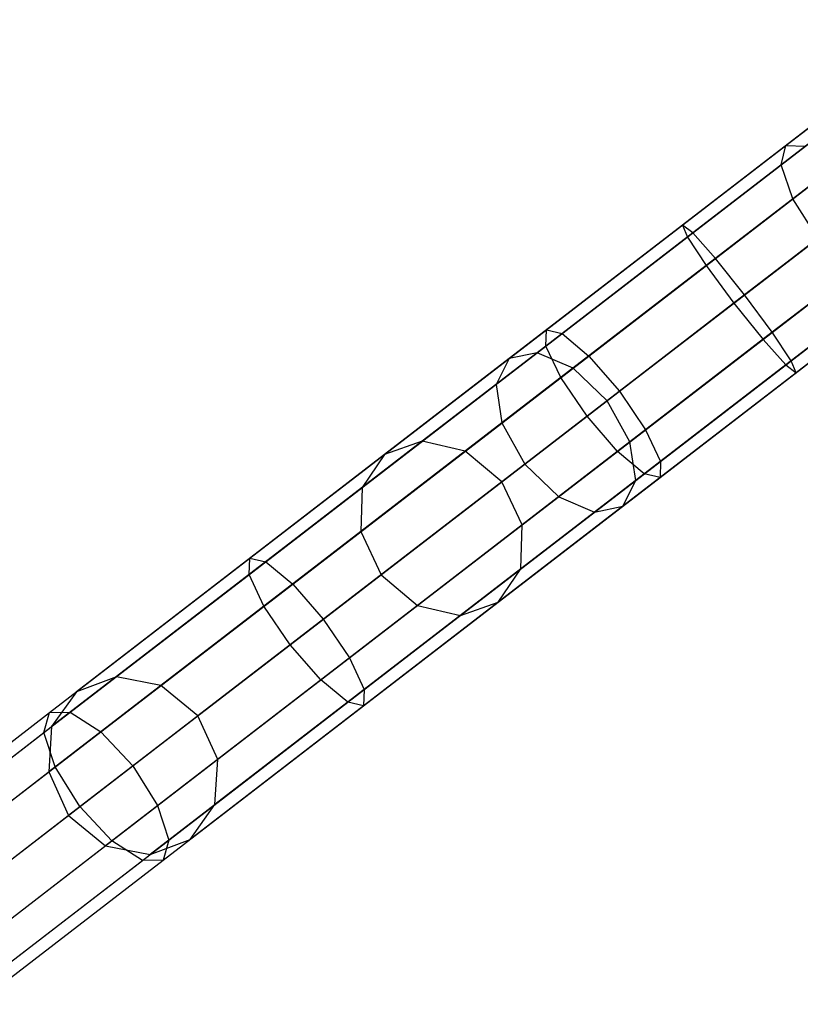
# Model space of a CAD drawing. Extents: x -4470 to 7330, y -4515 to 5337.
# Drawn here: x -2872 to -2830, y -2116 to -2063 of the extents above; entities that cross this region are included whole.
import ezdxf

# ---------------------------------------------------------------- set-up
doc = ezdxf.new("R2010")
doc.units = 0

msp = doc.modelspace()

# ---------------------------------------------------------------- linework, layer by layer
at = {"color": 0}
for p, q in [((-2830.435311, -2070.251101, -388.052028), (-2821.655986, -2063.49011, -382.545675)), ((-2830.685075, -2071.288935, -385.673375), (-2822.581759, -2065.048542, -380.591013)), ((-2826.332925, -2067.091838, -340.880496), (-2835.97859, -2074.520001, -338.668934)), ((-2825.072421, -2066.96661, -338.53488), (-2835.713619, -2075.161436, -336.095061)), ((-2830.050475, -2073.110149, -383.932081), (-2822.442032, -2067.250859, -379.1601)), ((-2826.775989, -2068.278534, -343.226113), (-2835.426122, -2074.940033, -341.242806)), ((-2823.332228, -2067.936403, -336.817769), (-2834.702207, -2076.692465, -334.210855)), ((-2821.578631, -2069.741362, -336.189263), (-2833.215362, -2078.702852, -333.521188)), ((-2843.282258, -2080.144582, -391.526936), (-2830.435311, -2070.251101, -388.052028)), ((-2842.439068, -2080.340728, -393.966181), (-2829.368108, -2070.274734, -390.430681)), ((-2826.282895, -2070.208722, -344.943223), (-2834.204247, -2076.308984, -343.127012)), ((-2830.685075, -2071.288935, -385.673375), (-2830.435311, -2070.251101, -388.052028)), ((-2830.435311, -2070.251101, -388.052028), (-2829.368108, -2070.274734, -390.430681)), ((-2843.308009, -2081.009903, -389.087692), (-2830.685075, -2071.288935, -385.673375)), ((-2841.00437, -2081.545784, -395.751832), (-2827.769421, -2071.353501, -392.171975)), ((-2830.050475, -2073.110149, -383.932081), (-2830.685075, -2071.288935, -385.673375)), ((-2820.281503, -2071.897851, -336.817769), (-2831.651482, -2080.653913, -334.210855)), ((-2824.985767, -2072.365211, -345.571729), (-2832.640367, -2078.260046, -343.816679)), ((-2842.50942, -2082.704829, -387.302041), (-2830.050475, -2073.110149, -383.932081)), ((-2839.362591, -2083.436855, -396.405426), (-2826.067618, -2073.198348, -392.809333)), ((-2828.701552, -2075.22675, -383.294723), (-2830.050475, -2073.110149, -383.932081)), ((-2819.788409, -2073.828039, -338.53488), (-2830.429607, -2082.022865, -336.095061)), ((-2835.97859, -2074.520001, -338.668934), (-2845.283065, -2081.685411, -342.566511)), ((-2835.426122, -2074.940033, -341.242806), (-2835.97859, -2074.520001, -338.668934)), ((-2835.97859, -2074.520001, -338.668934), (-2835.713619, -2075.161436, -336.095061)), ((-2823.232169, -2074.17017, -344.943223), (-2831.153521, -2080.270433, -343.127012)), ((-2835.713619, -2075.161436, -336.095061), (-2845.978413, -2083.066391, -340.394908)), ((-2835.426122, -2074.940033, -341.242806), (-2843.770278, -2081.365898, -344.738113)), ((-2835.713619, -2075.161436, -336.095061), (-2834.702207, -2076.692465, -334.210855)), ((-2834.204247, -2076.308984, -343.127012), (-2835.426122, -2074.940033, -341.242806)), ((-2821.491977, -2075.139963, -343.226113), (-2830.14211, -2081.801462, -341.242806)), ((-2820.231473, -2075.014735, -340.880496), (-2829.877139, -2082.442897, -338.668934)), ((-2841.100474, -2084.775205, -386.648447), (-2828.701552, -2075.22675, -383.294723)), ((-2837.953644, -2085.507232, -395.751832), (-2824.718696, -2075.314949, -392.171975)), ((-2834.702207, -2076.692465, -334.210855), (-2845.670003, -2085.138805, -338.805185)), ((-2834.204247, -2076.308984, -343.127012), (-2841.845402, -2082.193466, -346.327836)), ((-2834.702207, -2076.692465, -334.210855), (-2833.215362, -2078.702852, -333.521188)), ((-2832.640367, -2078.260046, -343.816679), (-2834.204247, -2076.308984, -343.127012)), ((-2839.458695, -2086.666277, -387.302041), (-2826.999749, -2077.071597, -383.932081)), ((-2837.155055, -2087.202158, -393.966181), (-2824.084096, -2077.136164, -390.430681)), ((-2832.640367, -2078.260046, -343.816679), (-2840.024205, -2083.946367, -346.909715)), ((-2838.023997, -2087.871333, -389.087692), (-2825.401063, -2078.150365, -385.673375)), ((-2837.180806, -2088.067478, -391.526936), (-2824.333859, -2078.173997, -388.052028)), ((-2831.153521, -2080.270433, -343.127012), (-2832.640367, -2078.260046, -343.816679)), ((-2833.215362, -2078.702852, -333.521188), (-2844.440474, -2087.347352, -338.223306)), ((-2833.215362, -2078.702852, -333.521188), (-2831.651482, -2080.653913, -334.210855)), ((-2859.194583, -2092.398722, -396.254114), (-2843.282258, -2080.144582, -391.526936)), ((-2858.34089, -2092.58678, -398.690239), (-2842.439068, -2080.340728, -393.966181)), ((-2843.308009, -2081.009903, -389.087692), (-2843.282258, -2080.144582, -391.526936)), ((-2843.282258, -2080.144582, -391.526936), (-2842.439068, -2080.340728, -393.966181)), ((-2842.439068, -2080.340728, -393.966181), (-2841.00437, -2081.545784, -395.751832)), ((-2831.153521, -2080.270433, -343.127012), (-2838.794676, -2086.154914, -346.327836)), ((-2830.14211, -2081.801462, -341.242806), (-2831.153521, -2080.270433, -343.127012)), ((-2831.651482, -2080.653913, -334.210855), (-2842.619277, -2089.100253, -338.805185)), ((-2831.651482, -2080.653913, -334.210855), (-2830.429607, -2082.022865, -336.095061)), ((-2859.230836, -2093.272131, -393.817989), (-2843.308009, -2081.009903, -389.087692)), ((-2843.770278, -2081.365898, -344.738113), (-2849.939563, -2086.116887, -353.093033)), ((-2843.770278, -2081.365898, -344.738113), (-2845.283065, -2081.685411, -342.566511)), ((-2841.845402, -2082.193466, -346.327836), (-2843.770278, -2081.365898, -344.738113)), ((-2842.50942, -2082.704829, -387.302041), (-2843.308009, -2081.009903, -389.087692)), ((-2856.898504, -2093.785915, -400.473606), (-2841.00437, -2081.545784, -395.751832)), ((-2845.283065, -2081.685411, -342.566511), (-2851.967015, -2086.832745, -351.61843)), ((-2845.283065, -2081.685411, -342.566511), (-2845.978413, -2083.066391, -340.394908)), ((-2841.00437, -2081.545784, -395.751832), (-2839.362591, -2083.436855, -396.405426)), ((-2830.429607, -2082.022865, -336.095061), (-2840.694401, -2089.92782, -340.394908)), ((-2830.14211, -2081.801462, -341.242806), (-2838.486266, -2088.227328, -344.738113)), ((-2830.429607, -2082.022865, -336.095061), (-2829.877139, -2082.442897, -338.668934)), ((-2829.877139, -2082.442897, -338.668934), (-2830.14211, -2081.801462, -341.242806)), ((-2841.845402, -2082.193466, -346.327836), (-2847.637925, -2086.654309, -354.172518)), ((-2840.024205, -2083.946367, -346.909715), (-2841.845402, -2082.193466, -346.327836)), ((-2829.877139, -2082.442897, -338.668934), (-2839.181614, -2089.608308, -342.566511)), ((-2858.439936, -2094.972977, -392.034622), (-2842.50942, -2082.704829, -387.302041)), ((-2845.978413, -2083.066391, -340.394908), (-2853.177027, -2088.61007, -350.143827)), ((-2845.978413, -2083.066391, -340.394908), (-2845.670003, -2085.138805, -338.805185)), ((-2841.100474, -2084.775205, -386.648447), (-2842.50942, -2082.704829, -387.302041)), ((-2855.253911, -2095.674819, -401.126364), (-2839.362591, -2083.436855, -396.405426)), ((-2839.362591, -2083.436855, -396.405426), (-2837.953644, -2085.507232, -395.751832)), ((-2840.024205, -2083.946367, -346.909715), (-2845.678824, -2088.30101, -354.567637)), ((-2838.794676, -2086.154914, -346.327836), (-2840.024205, -2083.946367, -346.909715)), ((-2857.033803, -2097.045521, -391.381865), (-2841.100474, -2084.775205, -386.648447)), ((-2845.670003, -2085.138805, -338.805185), (-2853.245378, -2090.972629, -349.064342)), ((-2845.670003, -2085.138805, -338.805185), (-2844.440474, -2087.347352, -338.223306)), ((-2839.458695, -2086.666277, -387.302041), (-2841.100474, -2084.775205, -386.648447)), ((-2853.847778, -2097.747363, -400.473606), (-2837.953644, -2085.507232, -395.751832)), ((-2837.953644, -2085.507232, -395.751832), (-2837.155055, -2087.202158, -393.966181)), ((-2849.939563, -2086.116887, -353.093033), (-2866.363902, -2098.765331, -391.027187)), ((-2849.939563, -2086.116887, -353.093033), (-2851.967015, -2086.832745, -351.61843)), ((-2847.637925, -2086.654309, -354.172518), (-2849.939563, -2086.116887, -353.093033)), ((-2838.794676, -2086.154914, -346.327836), (-2844.587199, -2090.615757, -354.172518)), ((-2838.486266, -2088.227328, -344.738113), (-2838.794676, -2086.154914, -346.327836)), ((-2847.637925, -2086.654309, -354.172518), (-2863.974867, -2099.235448, -391.904815)), ((-2855.38921, -2098.934425, -392.034622), (-2839.458695, -2086.666277, -387.302041)), ((-2845.678824, -2088.30101, -354.567637), (-2847.637925, -2086.654309, -354.172518)), ((-2838.023997, -2087.871333, -389.087692), (-2839.458695, -2086.666277, -387.302041)), ((-2851.967015, -2086.832745, -351.61843), (-2868.510742, -2099.57313, -389.828325)), ((-2851.967015, -2086.832745, -351.61843), (-2853.177027, -2088.61007, -350.143827)), ((-2853.056878, -2099.448209, -398.690239), (-2837.155055, -2087.202158, -393.966181)), ((-2837.155055, -2087.202158, -393.966181), (-2837.180806, -2088.067478, -391.526936)), ((-2853.946824, -2100.13356, -393.817989), (-2838.023997, -2087.871333, -389.087692)), ((-2844.440474, -2087.347352, -338.223306), (-2852.153753, -2093.287377, -348.669224)), ((-2844.440474, -2087.347352, -338.223306), (-2842.619277, -2089.100253, -338.805185)), ((-2837.180806, -2088.067478, -391.526936), (-2838.023997, -2087.871333, -389.087692)), ((-2845.678824, -2088.30101, -354.567637), (-2861.983777, -2100.857514, -392.226049)), ((-2853.093131, -2100.321618, -396.254114), (-2837.180806, -2088.067478, -391.526936)), ((-2844.587199, -2090.615757, -354.172518), (-2845.678824, -2088.30101, -354.567637)), ((-2838.486266, -2088.227328, -344.738113), (-2844.65555, -2092.978316, -353.093033)), ((-2839.181614, -2089.608308, -342.566511), (-2838.486266, -2088.227328, -344.738113)), ((-2853.177027, -2088.61007, -350.143827), (-2869.840142, -2101.442396, -388.629463)), ((-2853.177027, -2088.61007, -350.143827), (-2853.245378, -2090.972629, -349.064342)), ((-2842.619277, -2089.100253, -338.805185), (-2850.194652, -2094.934077, -349.064342)), ((-2842.619277, -2089.100253, -338.805185), (-2840.694401, -2089.92782, -340.394908)), ((-2840.694401, -2089.92782, -340.394908), (-2847.893015, -2095.4715, -350.143827)), ((-2839.181614, -2089.608308, -342.566511), (-2845.865563, -2094.755641, -351.61843)), ((-2840.694401, -2089.92782, -340.394908), (-2839.181614, -2089.608308, -342.566511)), ((-2853.245378, -2090.972629, -349.064342), (-2869.995891, -2103.872261, -387.751835)), ((-2844.587199, -2090.615757, -354.172518), (-2860.924142, -2103.196896, -391.904815)), ((-2853.245378, -2090.972629, -349.064342), (-2852.153753, -2093.287377, -348.669224)), ((-2844.65555, -2092.978316, -353.093033), (-2844.587199, -2090.615757, -354.172518)), ((-2869.950582, -2100.681956, -399.318504), (-2859.194583, -2092.398722, -396.254114)), ((-2868.834196, -2100.667713, -401.679787), (-2858.34089, -2092.58678, -398.690239)), ((-2859.230836, -2093.272131, -393.817989), (-2859.194583, -2092.398722, -396.254114)), ((-2859.194583, -2092.398722, -396.254114), (-2858.34089, -2092.58678, -398.690239)), ((-2858.34089, -2092.58678, -398.690239), (-2856.898504, -2093.785915, -400.473606)), ((-2844.65555, -2092.978316, -353.093033), (-2861.07989, -2105.626761, -391.027187)), ((-2845.865563, -2094.755641, -351.61843), (-2844.65555, -2092.978316, -353.093033)), ((-2870.249529, -2101.757666, -396.957221), (-2859.230836, -2093.272131, -393.817989)), ((-2852.153753, -2093.287377, -348.669224), (-2868.936256, -2106.211643, -387.430601)), ((-2858.439936, -2094.972977, -392.034622), (-2859.230836, -2093.272131, -393.817989)), ((-2852.153753, -2093.287377, -348.669224), (-2850.194652, -2094.934077, -349.064342)), ((-2867.199505, -2101.718753, -403.408367), (-2856.898504, -2093.785915, -400.473606)), ((-2856.898504, -2093.785915, -400.473606), (-2855.253911, -2095.674819, -401.126364)), ((-2869.650934, -2103.606608, -395.228642), (-2858.439936, -2094.972977, -392.034622)), ((-2850.194652, -2094.934077, -349.064342), (-2866.945165, -2107.833709, -387.751835)), ((-2845.865563, -2094.755641, -351.61843), (-2862.40929, -2107.496027, -389.828325)), ((-2857.033803, -2097.045521, -391.381865), (-2858.439936, -2094.972977, -392.034622)), ((-2850.194652, -2094.934077, -349.064342), (-2847.893015, -2095.4715, -350.143827)), ((-2847.893015, -2095.4715, -350.143827), (-2845.865563, -2094.755641, -351.61843)), ((-2865.484523, -2103.553451, -404.04107), (-2855.253911, -2095.674819, -401.126364)), ((-2847.893015, -2095.4715, -350.143827), (-2864.55613, -2108.303826, -388.629463)), ((-2855.253911, -2095.674819, -401.126364), (-2853.847778, -2097.747363, -400.473606)), ((-2868.31519, -2105.733358, -394.595938), (-2857.033803, -2097.045521, -391.381865)), ((-2855.38921, -2098.934425, -392.034622), (-2857.033803, -2097.045521, -391.381865)), ((-2864.148779, -2105.680201, -403.408367), (-2853.847778, -2097.747363, -400.473606)), ((-2853.847778, -2097.747363, -400.473606), (-2853.056878, -2099.448209, -398.690239)), ((-2866.363902, -2098.765331, -391.027187), (-2868.510742, -2099.57313, -389.828325)), ((-2866.600208, -2107.568056, -395.228642), (-2855.38921, -2098.934425, -392.034622)), ((-2863.974867, -2099.235448, -391.904815), (-2866.363902, -2098.765331, -391.027187)), ((-2853.946824, -2100.13356, -393.817989), (-2855.38921, -2098.934425, -392.034622)), ((-2861.983777, -2100.857514, -392.226049), (-2863.974867, -2099.235448, -391.904815)), ((-2863.550184, -2107.529143, -401.679787), (-2853.056878, -2099.448209, -398.690239)), ((-2853.056878, -2099.448209, -398.690239), (-2853.093131, -2100.321618, -396.254114)), ((-2868.510742, -2099.57313, -389.828325), (-2869.840142, -2101.442396, -388.629463)), ((-2864.965517, -2108.619096, -396.957221), (-2853.946824, -2100.13356, -393.817989)), ((-2863.84913, -2108.604853, -399.318504), (-2853.093131, -2100.321618, -396.254114)), ((-2853.093131, -2100.321618, -396.254114), (-2853.946824, -2100.13356, -393.817989)), ((-2879.620687, -2108.12894, -406.006216), (-2869.950582, -2100.681956, -399.318504)), ((-2878.138705, -2107.83315, -408.114658), (-2868.834196, -2100.667713, -401.679787)), ((-2870.249529, -2101.757666, -396.957221), (-2869.950582, -2100.681956, -399.318504)), ((-2869.950582, -2100.681956, -399.318504), (-2868.834196, -2100.667713, -401.679787)), ((-2868.834196, -2100.667713, -401.679787), (-2867.199505, -2101.718753, -403.408367)), ((-2860.924142, -2103.196896, -391.904815), (-2861.983777, -2100.857514, -392.226049)), ((-2869.840142, -2101.442396, -388.629463), (-2869.995891, -2103.872261, -387.751835)), ((-2880.28523, -2109.486197, -403.897774), (-2870.249529, -2101.757666, -396.957221)), ((-2876.236379, -2108.678083, -409.658145), (-2867.199505, -2101.718753, -403.408367)), ((-2869.650934, -2103.606608, -395.228642), (-2870.249529, -2101.757666, -396.957221)), ((-2867.199505, -2101.718753, -403.408367), (-2865.484523, -2103.553451, -404.04107)), ((-2861.07989, -2105.626761, -391.027187), (-2860.924142, -2103.196896, -391.904815)), ((-2879.954269, -2111.541244, -402.354287), (-2869.650934, -2103.606608, -395.228642)), ((-2874.423436, -2110.437341, -410.2231), (-2865.484523, -2103.553451, -404.04107)), ((-2868.31519, -2105.733358, -394.595938), (-2869.650934, -2103.606608, -395.228642)), ((-2865.484523, -2103.553451, -404.04107), (-2864.148779, -2105.680201, -403.408367)), ((-2869.995891, -2103.872261, -387.751835), (-2868.936256, -2106.211643, -387.430601)), ((-2878.716486, -2113.743435, -401.789332), (-2868.31519, -2105.733358, -394.595938)), ((-2873.185653, -2112.639532, -409.658145), (-2864.148779, -2105.680201, -403.408367)), ((-2866.600208, -2107.568056, -395.228642), (-2868.31519, -2105.733358, -394.595938)), ((-2864.148779, -2105.680201, -403.408367), (-2863.550184, -2107.529143, -401.679787)), ((-2862.40929, -2107.496027, -389.828325), (-2861.07989, -2105.626761, -391.027187)), ((-2868.936256, -2106.211643, -387.430601), (-2866.945165, -2107.833709, -387.751835)), ((-2876.903544, -2115.502693, -402.354287), (-2866.600208, -2107.568056, -395.228642)), ((-2872.854693, -2114.694579, -408.114658), (-2863.550184, -2107.529143, -401.679787)), ((-2866.945165, -2107.833709, -387.751835), (-2864.55613, -2108.303826, -388.629463)), ((-2864.965517, -2108.619096, -396.957221), (-2866.600208, -2107.568056, -395.228642)), ((-2864.55613, -2108.303826, -388.629463), (-2862.40929, -2107.496027, -389.828325)), ((-2863.550184, -2107.529143, -401.679787), (-2863.84913, -2108.604853, -399.318504)), ((-2875.001218, -2116.347626, -403.897774), (-2864.965517, -2108.619096, -396.957221)), ((-2873.519235, -2116.051836, -406.006216), (-2863.84913, -2108.604853, -399.318504)), ((-2863.84913, -2108.604853, -399.318504), (-2864.965517, -2108.619096, -396.957221))]:
    msp.add_line(p, q, dxfattribs=at)

doc.saveas('drawing.dxf')
